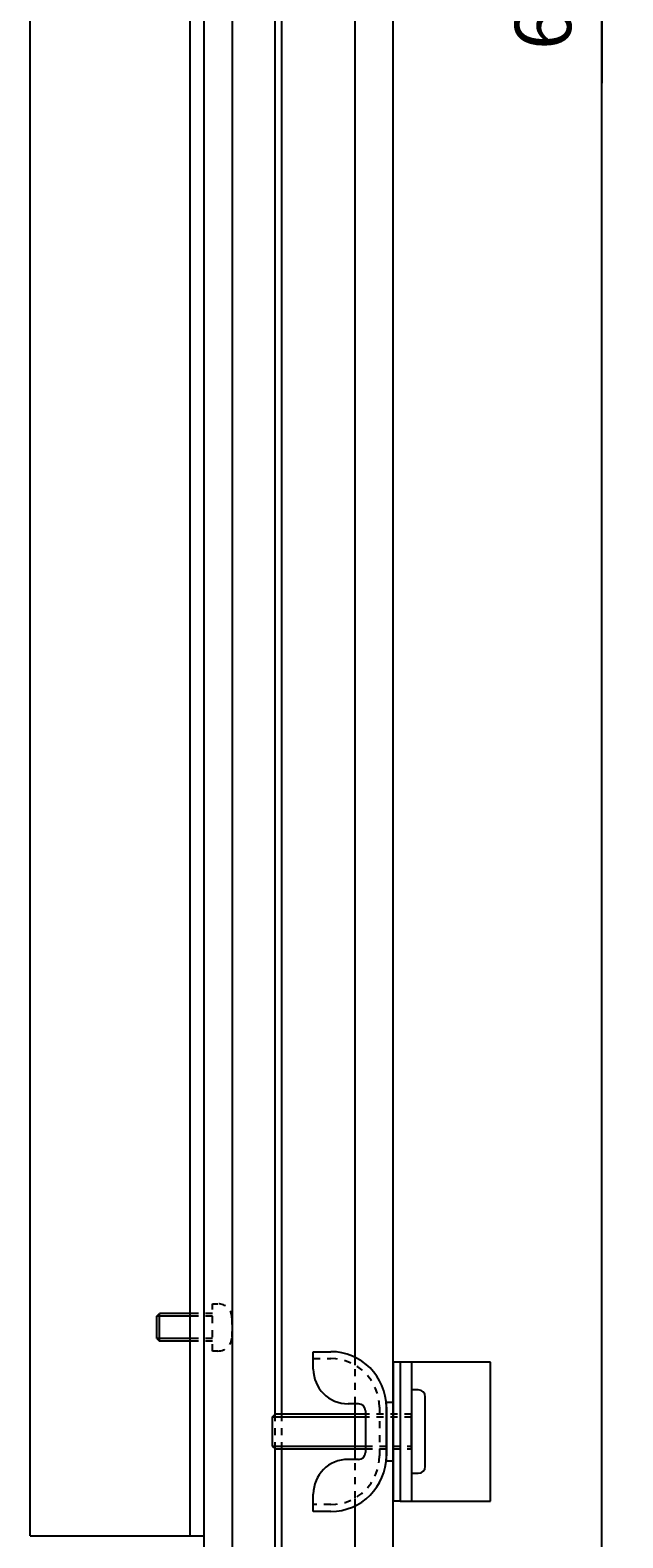
# Model space of a CAD drawing. Extents: x -731 to 838, y -583 to 539.
# Drawn here: x -88 to -3, y -23 to 194 of the extents above; entities that cross this region are included whole.
import ezdxf

# ---------------------------------------------------------------- set-up
doc = ezdxf.new("R2010")
doc.units = 0
doc.linetypes.add('STITCH', pattern=[2, 1, -1])
doc.layers.get('0').update_dxf_attribs({"linetype": 'CONTINUOUS'})
doc.layers.add('寸法線', color=7, linetype='CONTINUOUS')
doc.layers.add('ﾚｲﾔ_1', color=7, linetype='CONTINUOUS')
doc.styles.get("Standard").update_dxf_attribs({"font": 'txt', "bigfont": 'extfont'})
doc.dimstyles.get("Standard").update_dxf_attribs({"dimtxt": 0.18, "dimasz": 0.18, "dimexe": 0.18, "dimexo": 0.0625, "dimgap": 0.09, "dimtad": 0, "dimtih": 1, "dimtoh": 1, "dimzin": 0, "dimcen": 0.09, "dimazin": 3, "dimtfac": 1, "dimtofl": 0, "dimtmove": 0, "dimatfit": 3})

# ---------------------------------------------------------------- blocks, each defined once
blk = doc.blocks.new('CLUMP12')
at = {"layer": 'ﾚｲﾔ_1', "color": 5}
for p, q in [((-47.47, 3.94), (-44.97, 3.94)), ((-47.47, 1.44), (-47.47, 3.94)), ((-40.97, -3.56), (-42.47, -3.56)), ((-36.97, -3.31), (-35.97, -3.31)), ((-36.97, -11.81), (-36.97, -3.31)), ((-36.97, -4.06), (-36.97, -11.06)), ((-35.97, -3.31), (-35.97, -11.81)), ((-39.97, -4.56), (-39.97, -10.56)), ((-40.97, -11.56), (-42.47, -11.56)), ((-35.97, -11.81), (-36.97, -11.81)), ((-47.47, -19.06), (-47.47, -16.56)), ((-44.97, -19.06), (-47.47, -19.06))]:
    blk.add_line(p, q, dxfattribs=at)
at = {"layer": 'ﾚｲﾔ_1', "linetype": 'STITCH'}
for p, q in [((-47.47, 2.94), (-44.97, 2.94)), ((-37.97, -4.06), (-37.97, -11.06)), ((-44.97, -18.06), (-47.47, -18.06))]:
    blk.add_line(p, q, dxfattribs=at)
at = {"layer": 'ﾚｲﾔ_1', "color": 5}
for centre, radius, start, end in [((-44.97, -4.06), 8, 0, 90), ((-42.47, 1.44), 5, 180, 270), ((-40.97, -4.56), 1, 0, 90), ((-40.97, -10.56), 1, 270, 0), ((-42.47, -16.56), 5, 90, 180), ((-44.97, -11.06), 8, 270, 0)]:
    blk.add_arc(centre, radius, start, end, dxfattribs=at)
at = {"layer": 'ﾚｲﾔ_1', "linetype": 'STITCH'}
for centre, start, end in [((-44.97, -4.06), 0, 90), ((-44.97, -11.06), 270, 0)]:
    blk.add_arc(centre, 7, start, end, dxfattribs=at)
blk = doc.blocks.new('*D68')
at = {"color": 0}
for p, q in [((-33.97, 514.94), (-2.97, 514.94)), ((-5.97, 514.94), (-5.97, 210.34)), ((-5.97, 514.94), (-5.97, 186.53)), ((-5.97, 514.94), (-5.97, 499.94)), ((-5.97, -118.06), (-5.97, 210.34)), ((-5.97, -118.06), (-5.97, 186.53)), ((-5.97, -118.06), (-5.97, -103.06)), ((-33.97, -118.06), (-2.97, -118.06))]:
    blk.add_line(p, q, dxfattribs=at)
for points in [[(-5.97, 514.94), (-4.42, 509.14), (-7.53, 509.14), (-5.97, 510.59)], [(-5.97, -118.06), (-7.53, -112.27), (-4.42, -112.27), (-5.97, -113.72)]]:
    blk.add_solid(points, dxfattribs=at)
blk.add_text('633', height=8.096, rotation=90, dxfattribs=at).set_placement((-10.4, 191.29))

msp = doc.modelspace()

# ---------------------------------------------------------------- linework, layer by layer
at = {"layer": 'ﾚｲﾔ_1', "color": 5}
for p, q in [((-35.974, -118.065), (-35.974, 514.935)), ((-59.074, -94.965), (-59.074, 491.835)), ((-63.174, -90.865), (-63.174, 487.735)), ((-88.174, -22.565), (-88.174, 419.435)), ((-65.174, -22.565), (-65.174, 419.435)), ((-63.174, -22.565), (-63.174, 419.435)), ((-52.974, -5.065), (-52.974, 401.935)), ((-51.974, -5.065), (-51.974, 401.935)), ((-69.974, 9.035), (-69.574, 9.435)), ((-69.974, 5.835), (-69.974, 9.035)), ((-69.574, 5.435), (-69.574, 9.435)), ((-64.674, 9.435), (-69.574, 9.435)), ((-69.974, 5.835), (-69.574, 5.435)), ((-64.674, 5.435), (-69.574, 5.435)), ((-35.974, 2.435), (-35.974, -17.565)), ((-34.974, 2.435), (-35.974, 2.435)), ((-21.974, 2.435), (-34.974, 2.435)), ((-34.974, 2.435), (-34.974, -17.565)), ((-33.374, 2.435), (-33.374, -17.565)), ((-21.974, -17.565), (-21.974, 2.435)), ((-33.374, -1.565), (-33.374, -13.565)), ((-32.374, -1.565), (-33.374, -1.565)), ((-31.374, -12.565), (-31.374, -2.565)), ((-53.374, -5.465), (-53.374, -9.665)), ((-39.974, -5.065), (-52.974, -5.065)), ((-33.374, -10.065), (-33.374, -5.065)), ((-52.974, -10.065), (-39.974, -10.065)), ((-52.974, -29.865), (-52.974, -10.065)), ((-51.974, -102.065), (-51.974, -10.065)), ((-33.374, -13.565), (-32.374, -13.565)), ((-34.974, -17.565), (-35.974, -17.565)), ((-34.974, -17.565), (-21.974, -17.565)), ((-88.174, -22.565), (-63.174, -22.565))]:
    msp.add_line(p, q, dxfattribs=at)
at = {"layer": 'ﾚｲﾔ_1'}
for p, q in [((-41.474, 3.129), (-41.474, 393.742)), ((-64.674, 9.035), (-69.974, 9.035)), ((-64.674, 5.835), (-69.974, 5.835)), ((-41.474, -11.565), (-41.474, -3.565)), ((-53.374, -5.465), (-52.974, -5.065)), ((-39.974, -5.465), (-53.374, -5.465)), ((-53.374, -9.665), (-52.974, -10.065)), ((-53.374, -9.665), (-39.974, -9.665)), ((-41.474, -112.565), (-41.474, -18.258))]:
    msp.add_line(p, q, dxfattribs=at)
at = {"layer": 'ﾚｲﾔ_1', "linetype": 'STITCH'}
for p, q in [((-61.974, 9.435), (-64.674, 9.435)), ((-61.974, 9.035), (-64.674, 9.035)), ((-61.974, 10.835), (-61.174, 10.835)), ((-61.974, 4.035), (-61.974, 10.835)), ((-59.174, 8.835), (-59.174, 6.035)), ((-61.974, 5.835), (-64.674, 5.835)), ((-61.974, 5.435), (-64.674, 5.435)), ((-61.174, 4.035), (-61.974, 4.035)), ((-41.474, 1.998), (-41.474, 3.129)), ((-41.474, -3.565), (-41.474, 1.998)), ((-52.974, -10.065), (-52.974, -5.065)), ((-51.974, -10.065), (-51.974, -5.065)), ((-33.374, -5.065), (-39.974, -5.065)), ((-33.374, -5.465), (-39.974, -5.465)), ((-39.974, -9.665), (-33.374, -9.665)), ((-39.974, -10.065), (-33.374, -10.065)), ((-41.474, -17.127), (-41.474, -11.565)), ((-41.474, -18.258), (-41.474, -17.127))]:
    msp.add_line(p, q, dxfattribs=at)
for centre, start, end in [((-61.174, 8.835), 0, 90), ((-61.174, 6.035), 270, 0)]:
    msp.add_arc(centre, 2, start, end, dxfattribs=at)
at = {"layer": 'ﾚｲﾔ_1', "color": 5}
for centre, start, end in [((-32.374, -2.565), 0, 90), ((-32.374, -12.565), 270, 0)]:
    msp.add_arc(centre, 1, start, end, dxfattribs=at)

# ---------------------------------------------------------------- block references
at = {"layer": 'ﾚｲﾔ_1', "linetype": 'STITCH'}
msp.add_blockref('CLUMP12', (0, 0), dxfattribs=at)

# ---------------------------------------------------------------- dimensions: what is measured, and where the dimension line sits
at = {"layer": '寸法線'}
dim = msp.add_linear_dim(base=(-5.974, -118.065), p1=(-35.974, -118.065), p2=(-35.974, 514.935), angle=90, dimstyle='Standard', dxfattribs=at)
dim.commit()
dim.dimension.update_dxf_attribs({"geometry": '*D68', "text_midpoint": (-5.974, 198.435), "dimtype": 128})

doc.saveas('drawing.dxf')
